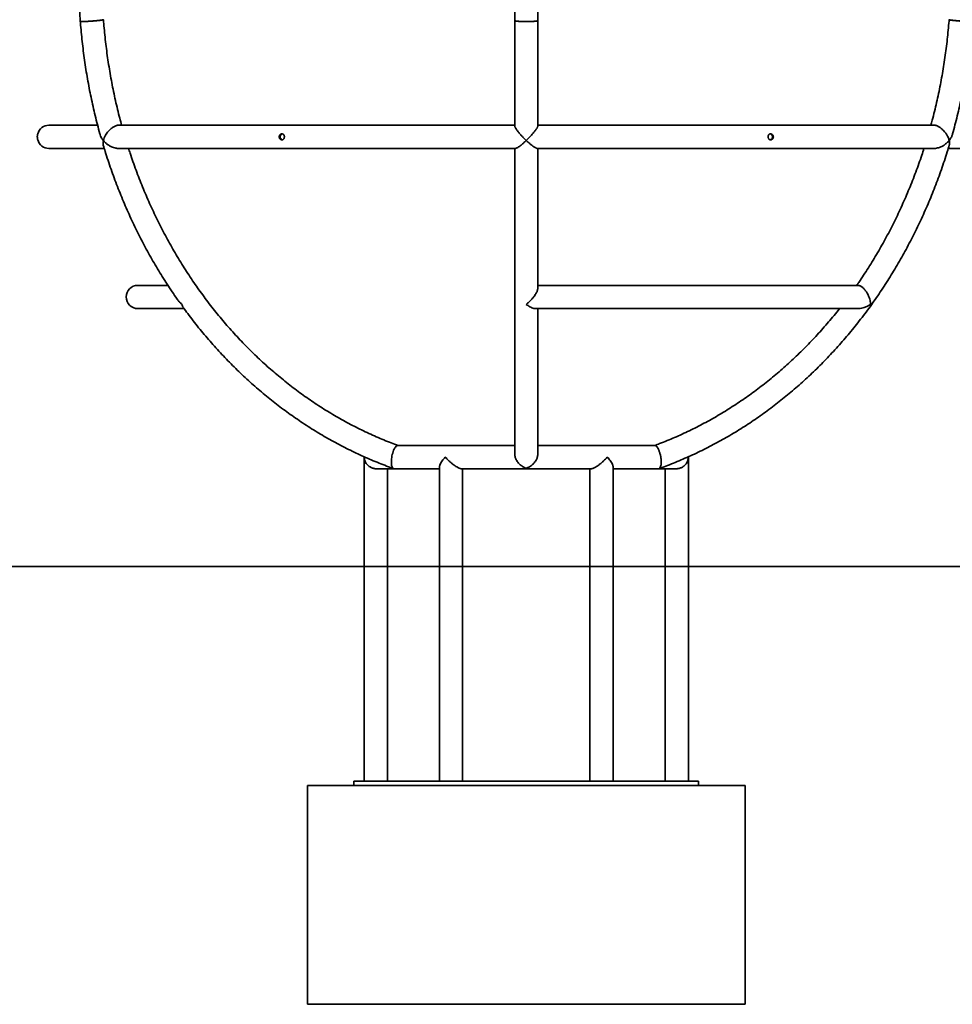
# Model space of a CAD drawing. Units: millimetres. Extents: x -12187 to 16975, y 333 to 30270.
# Drawn here: x 7695 to 9399, y 27493 to 29292 of the extents above; entities that cross this region are included whole.
import ezdxf

# ---------------------------------------------------------------- set-up
doc = ezdxf.new("R2010")
doc.units = ezdxf.units.MM

msp = doc.modelspace()

# ---------------------------------------------------------------- linework, layer by layer
at = {"color": 7, "linetype": 'Continuous', "lineweight": 35}
for p, q in [((8641.961, 29290.468), (8641.961, 29643.466)), ((8599.561, 29349.468), (8599.561, 29290.468)), ((8599.561, 29290.467), (8599.561, 29097.797)), ((8641.961, 29097.845), (8641.961, 29290.467)), ((7837.372, 29099.201), (7748.355, 29099.201)), ((8599.561, 29099.201), (7875.463, 29099.201)), ((9366.067, 29099.201), (8641.961, 29099.201)), ((7748.355, 29056.801), (7849.408, 29056.801)), ((7875.508, 29056.801), (8600.616, 29056.801)), ((8599.561, 29056.801), (8599.561, 28498.985)), ((8640.887, 29056.801), (9366.018, 29056.801)), ((8641.961, 28801.253), (8641.961, 29056.801)), ((9392.17, 29056.801), (9493.167, 29056.801)), ((7965.727, 28806.535), (7910.785, 28806.535)), ((9227.343, 28806.535), (8641.961, 28806.535)), ((7910.785, 28764.135), (7995.063, 28764.135)), ((8637.139, 28764.135), (9227.241, 28764.135)), ((8641.961, 28498.987), (8641.961, 28764.135)), ((8599.561, 28513.868), (8385.833, 28513.868)), ((8855.659, 28513.868), (8641.961, 28513.868)), ((8324.57, 28493.279), (8324.561, 28492.668)), ((8324.561, 28492.668), (8324.561, 27900.668)), ((8916.961, 27900.668), (8916.961, 28492.668)), ((8346.578, 28471.468), (8462.061, 28471.468)), ((8366.961, 27900.668), (8366.961, 28471.468)), ((8462.061, 28474.661), (8462.061, 27900.668)), ((8501.485, 28471.468), (8739.928, 28471.468)), ((8504.461, 27900.668), (8504.461, 28471.468)), ((8737.061, 28471.468), (8737.061, 27900.668)), ((8779.461, 27900.668), (8779.461, 28474.661)), ((8779.461, 28471.468), (8894.944, 28471.468)), ((8874.561, 28471.468), (8874.561, 27900.668)), ((6178.261, 28292.668), (11063.261, 28292.668)), ((8220.761, 27892.668), (9020.761, 27892.668)), ((8220.761, 27492.668), (8220.761, 27892.668)), ((8305.761, 27900.668), (8305.761, 27892.668)), ((8305.761, 27900.668), (8935.761, 27900.668)), ((8935.761, 27892.668), (8935.761, 27900.668)), ((9020.761, 27492.668), (9020.761, 27892.668)), ((8220.761, 27492.668), (9020.761, 27492.668))]:
    msp.add_line(p, q, dxfattribs=at)
at = {"color": 7, "linetype": 'Continuous', "lineweight": 35, "flags": 128}
for points in [[(8385.889, 28513.829), (8385.458, 28513.844), (8384.458, 28513.555), (8383.095, 28512.66), (8381.627, 28511.071), (8380.494, 28509.394), (8379.321, 28507.212), (8378.403, 28505.149), (8377.496, 28502.747), (8376.676, 28500.182), (8375.924, 28497.377), (8375.361, 28494.844), (8374.894, 28492.268), (8374.535, 28489.703), (8374.295, 28487.219), (8374.157, 28483.894), (8374.253, 28480.885), (8374.695, 28477.604), (8375.472, 28474.974), (8376.219, 28473.52), (8377.113, 28472.442), (8377.12, 28472.436), (8377.12, 28472.436)], [(8916.958, 28492.302), (8916.961, 28492.668), (8916.953, 28493.237)]]:
    msp.add_lwpolyline(points, dxfattribs=at)
at = {"color": 7, "linetype": 'Continuous', "lineweight": 35}
for centre, start, end in [((7748.355, 29078.001), 90, 165.050021), ((7748.355, 29078.001), 194.818862, 270), ((7910.785, 28785.335), 90, 270)]:
    msp.add_arc(centre, 21.2, start, end, dxfattribs=at)
for points, knots in [([(7842.154, 29659.691), (7842.092, 29659.475), (7840.453, 29653.799), (7837.48, 29642.574), (7833.256, 29626.014), (7829.328, 29609.357), (7825.657, 29592.623), (7822.256, 29575.813), (7819.122, 29558.935), (7816.258, 29541.993), (7813.665, 29524.994), (7811.342, 29507.943), (7809.292, 29490.846), (7807.514, 29473.709), (7806.01, 29456.537), (7804.779, 29439.336), (7803.822, 29422.112), (7803.14, 29404.87), (7802.733, 29387.617), (7802.6, 29370.359), (7802.743, 29353.1), (7803.158, 29335.848), (7803.857, 29318.607), (7804.713, 29302.944), (7805.451, 29293.04), (7805.762, 29288.869)], [0, 0, 0, 0, 0.0018178, 0.04775351, 0.09368995, 0.13962708, 0.18556484, 0.23150317, 0.27744204, 0.32338139, 0.36932119, 0.41526139, 0.46120195, 0.50714285, 0.55308404, 0.5990255, 0.64496718, 0.69090906, 0.73685111, 0.78279331, 0.82873561, 0.87467799, 0.92062041, 0.96656285, 1, 1, 1, 1]), ([(7805.747, 29288.866), (7805.808, 29288.034), (7806.289, 29281.469), (7807.374, 29269.19), (7809.117, 29252.047), (7811.145, 29234.946), (7813.442, 29217.89), (7816.012, 29200.885), (7818.851, 29183.937), (7821.96, 29167.052), (7825.338, 29150.235), (7828.984, 29133.493), (7832.89, 29116.827), (7837.086, 29100.257), (7840.202, 29088.464), (7841.998, 29082.226), (7842.221, 29081.45)], [0, 0, 0, 0, 0.01181916, 0.09320462, 0.17459094, 0.25597707, 0.33736296, 0.41874854, 0.50013374, 0.5815185, 0.66290274, 0.7442864, 0.82566937, 0.90705159, 0.98843296, 1, 1, 1, 1]), ([(7805.801, 29288.871), (7805.784, 29288.856), (7805.705, 29288.784), (7806.167, 29288.701), (7807.185, 29288.629), (7808.822, 29288.612), (7810.942, 29288.647), (7813.539, 29288.735), (7816.488, 29288.87), (7819.761, 29289.053), (7823.206, 29289.273), (7826.787, 29289.53), (7830.338, 29289.811), (7833.822, 29290.113), (7837.079, 29290.423), (7840.075, 29290.736), (7842.672, 29291.04), (7844.839, 29291.329), (7846.489, 29291.593), (7847.556, 29291.823), (7848.045, 29291.982), (7847.971, 29292.048), (7847.951, 29292.065)], [0, 0, 0, 0, 0.01476251, 0.06767722, 0.12212646, 0.17504117, 0.22949041, 0.28240512, 0.33685437, 0.38976908, 0.44421832, 0.49713303, 0.55158227, 0.60449698, 0.65894623, 0.71186094, 0.76631018, 0.81922489, 0.87367413, 0.92658884, 0.98103809, 1, 1, 1, 1]), ([(7847.994, 29292.067), (7848.002, 29292.063), (7848.104, 29292.013), (7847.732, 29291.876), (7846.836, 29291.656), (7845.322, 29291.4), (7843.285, 29291.116), (7840.799, 29290.816), (7837.894, 29290.504), (7834.704, 29290.193), (7831.262, 29289.888), (7827.727, 29289.601), (7824.136, 29289.336), (7820.654, 29289.106), (7817.319, 29288.913), (7814.283, 29288.765), (7811.579, 29288.664), (7809.334, 29288.616), (7807.56, 29288.619), (7806.379, 29288.676), (7805.773, 29288.761), (7805.805, 29288.843), (7805.817, 29288.871)], [0, 0, 0, 0, 0.00491098, 0.05936467, 0.11228371, 0.16673741, 0.21965644, 0.27411014, 0.32702918, 0.38148287, 0.43440191, 0.4888556, 0.54177464, 0.59622834, 0.64914738, 0.70360107, 0.75652011, 0.8109738, 0.86389284, 0.91834653, 0.97126557, 1, 1, 1, 1]), ([(7881.306, 29099.201), (7880.151, 29103.454), (7877.542, 29113.06), (7873.789, 29128.127), (7869.992, 29144.376), (7866.468, 29160.707), (7863.205, 29177.111), (7860.209, 29193.583), (7857.479, 29210.117), (7855.018, 29226.708), (7852.823, 29243.349), (7850.905, 29260.035), (7849.281, 29276.275), (7848.434, 29286.966), (7848.029, 29292.07)], [0, 0, 0, 0, 0.06787859, 0.15329471, 0.23870956, 0.32412323, 0.40953583, 0.49494745, 0.58035817, 0.66576808, 0.75117725, 0.83658575, 0.92199367, 1, 1, 1, 1]), ([(8599.621, 29290.483), (8599.601, 29290.454), (8599.508, 29290.321), (8599.945, 29290.085), (8600.956, 29289.785), (8602.665, 29289.479), (8604.399, 29289.298), (8605.355, 29289.199)], [0, 0, 0, 0, 0.06073977, 0.28429012, 0.50154021, 0.72509056, 1, 1, 1, 1]), ([(8605.355, 29289.198), (8604.589, 29289.275), (8603.036, 29289.433), (8601.325, 29289.708), (8600.15, 29290.004), (8599.57, 29290.265), (8599.618, 29290.426), (8599.634, 29290.482)], [0, 0, 0, 0, 0.21719521, 0.44068909, 0.6578843, 0.88137818, 1, 1, 1, 1]), ([(8641.928, 29290.469), (8641.896, 29290.376), (8641.829, 29290.181), (8640.988, 29289.888), (8639.605, 29289.601), (8637.656, 29289.336), (8635.251, 29289.106), (8632.41, 29288.913), (8629.266, 29288.765), (8625.851, 29288.664), (8622.322, 29288.615), (8618.718, 29288.619), (8615.201, 29288.675), (8611.82, 29288.783), (8608.414, 29288.948), (8606.442, 29289.109), (8605.355, 29289.198)], [0, 0, 0, 0, 0.06310284, 0.13281553, 0.2045499, 0.27426259, 0.34599696, 0.41570965, 0.48744401, 0.5571567, 0.62889107, 0.69860376, 0.77033813, 0.84005082, 0.91178518, 1, 1, 1, 1]), ([(8605.355, 29289.199), (8606.203, 29289.128), (8607.924, 29288.984), (8610.973, 29288.82), (8614.296, 29288.699), (8617.781, 29288.63), (8621.38, 29288.612), (8624.93, 29288.647), (8628.393, 29288.735), (8631.609, 29288.87), (8634.545, 29289.053), (8637.066, 29289.273), (8639.141, 29289.53), (8640.693, 29289.811), (8641.634, 29290.113), (8642.032, 29290.335), (8641.937, 29290.455), (8641.925, 29290.469)], [0, 0, 0, 0, 0.06971031, 0.14144223, 0.21115254, 0.28288446, 0.35259478, 0.42432669, 0.49403701, 0.56576892, 0.63547924, 0.70721115, 0.77692147, 0.84865339, 0.9183637, 0.99009562, 1, 1, 1, 1]), ([(9393.496, 29292.069), (9393.438, 29291.27), (9392.97, 29284.879), (9391.911, 29272.917), (9390.206, 29256.2), (9388.217, 29239.525), (9385.963, 29222.895), (9383.44, 29206.318), (9380.649, 29189.798), (9377.592, 29173.342), (9374.269, 29156.955), (9370.685, 29140.643), (9366.825, 29124.415), (9363.339, 29110.596), (9361.036, 29102.226), (9360.204, 29099.201)], [0, 0, 0, 0, 0.01221302, 0.09761596, 0.1830197, 0.26842363, 0.35382781, 0.43923231, 0.5246372, 0.61004256, 0.69544846, 0.780855, 0.86626225, 0.95167033, 1, 1, 1, 1]), ([(9393.576, 29292.065), (9393.558, 29292.043), (9393.499, 29291.971), (9394.039, 29291.804), (9395.163, 29291.569), (9396.861, 29291.304), (9399.073, 29291.012), (9401.707, 29290.708), (9404.733, 29290.394), (9408.013, 29290.085), (9411.509, 29289.785), (9415.384, 29289.479), (9418.039, 29289.298), (9419.504, 29289.199)], [0, 0, 0, 0, 0.04180407, 0.13651543, 0.22855756, 0.32326892, 0.41531105, 0.51002241, 0.60206454, 0.6967759, 0.78881803, 0.88352939, 1, 1, 1, 1]), ([(9419.504, 29289.198), (9418.351, 29289.275), (9416.011, 29289.433), (9412.442, 29289.708), (9408.912, 29290.004), (9405.574, 29290.311), (9402.465, 29290.625), (9399.728, 29290.932), (9397.392, 29291.228), (9395.56, 29291.501), (9394.276, 29291.745), (9393.572, 29291.937), (9393.565, 29292.027), (9393.562, 29292.064)], [0, 0, 0, 0, 0.09204765, 0.1867647, 0.27881235, 0.37352939, 0.46557705, 0.56029409, 0.65234174, 0.74705878, 0.83910644, 0.93382348, 1, 1, 1, 1]), ([(9399.27, 29081.331), (9399.453, 29081.965), (9401.21, 29088.061), (9404.293, 29099.709), (9408.498, 29116.275), (9412.412, 29132.936), (9416.067, 29149.675), (9419.453, 29166.488), (9422.571, 29183.371), (9425.42, 29200.316), (9427.998, 29217.318), (9430.304, 29234.372), (9432.342, 29251.471), (9434.094, 29268.611), (9435.202, 29281.082), (9435.698, 29287.841), (9435.773, 29288.866)], [0, 0, 0, 0, 0.00945314, 0.09078027, 0.1721087, 0.25343833, 0.33476907, 0.41610083, 0.49743353, 0.57876708, 0.66010142, 0.74143647, 0.82277216, 0.90410843, 0.98544522, 1, 1, 1, 1]), ([(7847.829, 29071.257), (7847.831, 29071.264), (7848.186, 29072.761), (7849.207, 29075.913), (7851.409, 29080.397), (7854.063, 29084.532), (7856.657, 29087.839), (7859.386, 29090.753), (7861.893, 29093.029), (7864.406, 29094.958), (7866.803, 29096.499), (7869.261, 29097.759), (7871.566, 29098.625), (7873.648, 29099.081), (7874.953, 29099.249), (7875.535, 29099.196), (7875.566, 29099.193)], [0, 0, 0, 0, 0.00061853, 0.14070898, 0.28488715, 0.38690621, 0.49136375, 0.56695209, 0.64437699, 0.70444429, 0.7661048, 0.82625305, 0.88863288, 0.94203295, 0.99690626, 1, 1, 1, 1]), ([(8599.609, 29098.059), (8599.602, 29097.897), (8599.581, 29097.478), (8599.919, 29096.458), (8600.537, 29095.096), (8601.45, 29093.49), (8602.794, 29091.412), (8604.673, 29088.815), (8607.374, 29085.414), (8610.701, 29081.551), (8614.264, 29077.706), (8617.643, 29074.262), (8619.712, 29072.252), (8620.754, 29071.264), (8620.761, 29071.257)], [0, 0, 0, 0, 0.03935759, 0.10159536, 0.16546676, 0.23146649, 0.29881834, 0.40013034, 0.50432815, 0.64216858, 0.78392186, 0.89096755, 0.99927394, 1, 1, 1, 1]), ([(8620.761, 29071.257), (8620.768, 29071.264), (8622.347, 29072.761), (8625.552, 29075.913), (8629.782, 29080.397), (8633.407, 29084.532), (8636.097, 29087.839), (8638.269, 29090.753), (8639.796, 29093.028), (8640.92, 29094.962), (8641.62, 29096.485), (8641.97, 29097.568), (8641.924, 29097.974), (8641.909, 29098.105)], [0, 0, 0, 0, 0.0007234, 0.16456587, 0.33318913, 0.4525053, 0.57467339, 0.66307757, 0.75362969, 0.82388127, 0.89599619, 0.96634243, 1, 1, 1, 1]), ([(9365.93, 29099.191), (9365.969, 29099.194), (9366.606, 29099.256), (9368.048, 29099.06), (9370.251, 29098.535), (9372.515, 29097.636), (9374.753, 29096.468), (9376.91, 29095.094), (9379.045, 29093.491), (9381.448, 29091.411), (9384.005, 29088.815), (9386.819, 29085.414), (9389.436, 29081.551), (9391.468, 29077.706), (9392.863, 29074.262), (9393.457, 29072.252), (9393.691, 29071.264), (9393.693, 29071.257)], [0, 0, 0, 0, 0.00389781, 0.06373282, 0.12207358, 0.18248904, 0.23545366, 0.2898085, 0.34597456, 0.40329129, 0.48950825, 0.57818105, 0.69548387, 0.81611654, 0.9072129, 0.99938212, 1, 1, 1, 1]), ([(7727.872, 29083.468), (7727.864, 29083.437), (7727.846, 29083.371), (7727.647, 29082.56), (7727.401, 29081.268), (7727.203, 29079.575), (7727.148, 29077.712), (7727.25, 29075.91), (7727.469, 29074.333), (7727.71, 29073.166), (7727.872, 29072.533), (7727.864, 29072.566), (7727.861, 29072.577)], [0, 0, 0, 0, 0.09122476, 0.19509963, 0.30176629, 0.41040656, 0.51718172, 0.62127251, 0.7258426, 0.83329676, 0.94182152, 1, 1, 1, 1]), ([(7842.131, 29081.773), (7842.142, 29081.715), (7842.399, 29080.237), (7843.607, 29077.707), (7845.528, 29074.262), (7847.016, 29072.252), (7847.824, 29071.264), (7847.829, 29071.257)], [0, 0, 0, 0, 0.01597681, 0.40579309, 0.70016479, 0.99800335, 1, 1, 1, 1]), ([(8170.883, 29074.002), (8170.632, 29074.25), (8170.405, 29074.52), (8170.104, 29074.957), (8170.01, 29075.107), (8169.834, 29075.42), (8169.753, 29075.582), (8169.536, 29076.075), (8169.423, 29076.415), (8169.263, 29077.117), (8169.216, 29077.482), (8169.195, 29078.202), (8169.22, 29078.561), (8169.34, 29079.277), (8169.435, 29079.627), (8169.624, 29080.13), (8169.695, 29080.294), (8169.852, 29080.616), (8169.939, 29080.775), (8170.219, 29081.233), (8170.431, 29081.515), (8170.903, 29082.036), (8171.164, 29082.275), (8171.713, 29082.69), (8172.002, 29082.868), (8172.456, 29083.09), (8172.611, 29083.157), (8172.921, 29083.272), (8173.077, 29083.321), (8173.547, 29083.441), (8173.864, 29083.488), (8174.497, 29083.51), (8174.805, 29083.484), (8175.404, 29083.364), (8175.698, 29083.268), (8176.249, 29083.011), (8176.508, 29082.852), (8176.872, 29082.565), (8176.99, 29082.461), (8177.214, 29082.241), (8177.32, 29082.124), (8177.623, 29081.757), (8177.804, 29081.487), (8178.124, 29080.898), (8178.258, 29080.587), (8178.423, 29080.097), (8178.472, 29079.93), (8178.559, 29079.588), (8178.596, 29079.412), (8178.686, 29078.883), (8178.72, 29078.527), (8178.736, 29077.806), (8178.717, 29077.439), (8178.628, 29076.729), (8178.558, 29076.382), (8178.365, 29075.704), (8178.244, 29075.381), (8178.028, 29074.927), (8177.95, 29074.78), (8177.782, 29074.496), (8177.692, 29074.357), (8177.406, 29073.965), (8177.196, 29073.731), (8176.735, 29073.315), (8176.481, 29073.133), (8175.95, 29072.839), (8175.67, 29072.724), (8175.228, 29072.602), (8175.076, 29072.569), (8174.771, 29072.523), (8174.617, 29072.509), (8174.153, 29072.493), (8173.836, 29072.518), (8173.199, 29072.639), (8172.887, 29072.733), (8172.274, 29072.989), (8171.972, 29073.152), (8171.403, 29073.534), (8171.134, 29073.753), (8170.883, 29074.002)], [0, 0, 0, 0, 0.03125, 0.03125, 0.046875, 0.046875, 0.0625, 0.0625, 0.09375, 0.09375, 0.125, 0.125, 0.15625, 0.15625, 0.1875, 0.1875, 0.203125, 0.203125, 0.21875, 0.21875, 0.25, 0.25, 0.28125, 0.28125, 0.3125, 0.3125, 0.328125, 0.328125, 0.34375, 0.34375, 0.375, 0.375, 0.40625, 0.40625, 0.4375, 0.4375, 0.46875, 0.46875, 0.484375, 0.484375, 0.5, 0.5, 0.53125, 0.53125, 0.5625, 0.5625, 0.578125, 0.578125, 0.59375, 0.59375, 0.625, 0.625, 0.65625, 0.65625, 0.6875, 0.6875, 0.71875, 0.71875, 0.734375, 0.734375, 0.75, 0.75, 0.78125, 0.78125, 0.8125, 0.8125, 0.84375, 0.84375, 0.859375, 0.859375, 0.875, 0.875, 0.90625, 0.90625, 0.9375, 0.9375, 0.96875, 0.96875, 1, 1, 1, 1]), ([(8172.526, 29073.993), (8172.126, 29074.459), (8171.325, 29075.39), (8170.761, 29077.199), (8170.802, 29079.042), (8171.439, 29080.76), (8172.574, 29082.169), (8173.895, 29083.112), (8174.802, 29083.281), (8175.154, 29083.346)], [0, 0, 0, 0, 0.15256354, 0.30528461, 0.45379067, 0.59917763, 0.74807461, 0.90227679, 1, 1, 1, 1]), ([(9064.1, 29074.002), (9063.895, 29074.25), (9063.715, 29074.52), (9063.479, 29074.957), (9063.405, 29075.107), (9063.27, 29075.42), (9063.208, 29075.582), (9063.042, 29076.075), (9062.957, 29076.415), (9062.836, 29077.117), (9062.802, 29077.482), (9062.786, 29078.202), (9062.805, 29078.561), (9062.894, 29079.277), (9062.965, 29079.627), (9063.109, 29080.13), (9063.163, 29080.294), (9063.284, 29080.616), (9063.351, 29080.775), (9063.569, 29081.233), (9063.736, 29081.515), (9064.115, 29082.036), (9064.329, 29082.275), (9064.79, 29082.69), (9065.038, 29082.868), (9065.439, 29083.09), (9065.578, 29083.157), (9065.86, 29083.272), (9066.004, 29083.321), (9066.443, 29083.441), (9066.747, 29083.488), (9067.375, 29083.51), (9067.69, 29083.484), (9068.319, 29083.364), (9068.638, 29083.268), (9069.252, 29083.011), (9069.548, 29082.852), (9069.976, 29082.565), (9070.116, 29082.461), (9070.385, 29082.241), (9070.514, 29082.124), (9070.886, 29081.757), (9071.113, 29081.487), (9071.521, 29080.898), (9071.695, 29080.587), (9071.912, 29080.097), (9071.976, 29079.93), (9072.09, 29079.588), (9072.139, 29079.412), (9072.26, 29078.883), (9072.305, 29078.527), (9072.327, 29077.806), (9072.302, 29077.439), (9072.183, 29076.729), (9072.089, 29076.382), (9071.835, 29075.704), (9071.677, 29075.381), (9071.399, 29074.927), (9071.299, 29074.78), (9071.087, 29074.496), (9070.973, 29074.357), (9070.618, 29073.965), (9070.362, 29073.731), (9069.813, 29073.315), (9069.517, 29073.133), (9068.916, 29072.839), (9068.608, 29072.724), (9068.134, 29072.602), (9067.974, 29072.569), (9067.657, 29072.523), (9067.5, 29072.509), (9067.03, 29072.493), (9066.72, 29072.518), (9066.115, 29072.639), (9065.827, 29072.733), (9065.277, 29072.989), (9065.013, 29073.152), (9064.528, 29073.534), (9064.305, 29073.753), (9064.1, 29074.002)], [0, 0, 0, 0, 0.03125, 0.03125, 0.046875, 0.046875, 0.0625, 0.0625, 0.09375, 0.09375, 0.125, 0.125, 0.15625, 0.15625, 0.1875, 0.1875, 0.203125, 0.203125, 0.21875, 0.21875, 0.25, 0.25, 0.28125, 0.28125, 0.3125, 0.3125, 0.328125, 0.328125, 0.34375, 0.34375, 0.375, 0.375, 0.40625, 0.40625, 0.4375, 0.4375, 0.46875, 0.46875, 0.484375, 0.484375, 0.5, 0.5, 0.53125, 0.53125, 0.5625, 0.5625, 0.578125, 0.578125, 0.59375, 0.59375, 0.625, 0.625, 0.65625, 0.65625, 0.6875, 0.6875, 0.71875, 0.71875, 0.734375, 0.734375, 0.75, 0.75, 0.78125, 0.78125, 0.8125, 0.8125, 0.84375, 0.84375, 0.859375, 0.859375, 0.875, 0.875, 0.90625, 0.90625, 0.9375, 0.9375, 0.96875, 0.96875, 1, 1, 1, 1]), ([(9066.427, 29083.349), (9066.573, 29083.335), (9067.238, 29083.274), (9068.409, 29082.589), (9069.708, 29081.353), (9070.568, 29079.67), (9070.819, 29077.813), (9070.447, 29076.017), (9069.531, 29074.428), (9068.179, 29073.259), (9067.028, 29072.632), (9066.426, 29072.613), (9066.372, 29072.612)], [0, 0, 0, 0, 0.03252024, 0.14800648, 0.26780055, 0.39091968, 0.51132297, 0.62744384, 0.74399133, 0.86490718, 0.9879656, 1, 1, 1, 1]), ([(9393.693, 29071.257), (9393.698, 29071.264), (9394.922, 29072.761), (9397.052, 29075.915), (9398.853, 29079.496), (9399.284, 29081.482), (9399.347, 29081.772)], [0, 0, 0, 0, 0.001998191, 0.454565279, 0.920337913, 1, 1, 1, 1]), ([(7847.829, 29071.257), (7847.828, 29071.251), (7847.472, 29069.748), (7847.102, 29066.848), (7847.19, 29063.934), (7847.706, 29062.658), (7847.775, 29062.488)], [0, 0, 0, 0, 0.00200634, 0.45814691, 0.92759955, 1, 1, 1, 1]), ([(7847.64, 29062.838), (7848.821, 29058.921), (7851.64, 29049.569), (7856.399, 29034.904), (7861.869, 29018.832), (7867.604, 29002.881), (7873.589, 28987.054), (7879.827, 28971.355), (7886.313, 28955.791), (7893.046, 28940.366), (7900.025, 28925.085), (7907.245, 28909.954), (7914.706, 28894.978), (7922.404, 28880.162), (7930.337, 28865.511), (7938.503, 28851.03), (7946.897, 28836.723), (7955.52, 28822.597), (7964.361, 28808.65), (7973.444, 28794.912), (7979.968, 28785.277), (7983.526, 28780.281), (7983.914, 28779.736)], [0, 0, 0, 0, 0.03825001, 0.09133106, 0.14441129, 0.19749061, 0.25056894, 0.30364619, 0.35672228, 0.4097971, 0.46287055, 0.51594253, 0.56901294, 0.62208164, 0.67514853, 0.72821347, 0.78127634, 0.83433701, 0.88739534, 0.94045118, 0.99350439, 1, 1, 1, 1]), ([(7875.645, 29056.812), (7874.841, 29056.827), (7873.148, 29056.859), (7870.083, 29057.329), (7866.503, 29058.269), (7862.198, 29059.976), (7857.736, 29062.408), (7853.71, 29065.324), (7850.415, 29068.31), (7848.655, 29070.248), (7847.835, 29071.251), (7847.829, 29071.257)], [0, 0, 0, 0, 0.07277547, 0.15305393, 0.27472587, 0.39985896, 0.56604501, 0.73694568, 0.86725177, 0.99912882, 1, 1, 1, 1]), ([(8175.201, 29072.604), (8174.738, 29072.716), (8173.771, 29072.949), (8172.953, 29073.636), (8172.526, 29073.993)], [0, 0, 0, 0, 0.47843863, 1, 1, 1, 1]), ([(8620.761, 29071.257), (8620.754, 29071.251), (8619.169, 29069.748), (8615.955, 29066.816), (8611.717, 29063.274), (8608.085, 29060.532), (8605.398, 29058.745), (8603.221, 29057.535), (8601.741, 29056.965), (8600.875, 29056.74), (8600.633, 29056.808), (8600.62, 29056.811)], [0, 0, 0, 0, 0.0008713, 0.19896059, 0.40283094, 0.54751991, 0.6956629, 0.80213444, 0.91117417, 0.99544353, 1, 1, 1, 1]), ([(8640.885, 29056.814), (8640.63, 29056.829), (8640.087, 29056.861), (8638.773, 29057.329), (8636.919, 29058.269), (8634.229, 29059.976), (8630.908, 29062.408), (8627.332, 29065.324), (8623.923, 29068.31), (8621.826, 29070.248), (8620.768, 29071.251), (8620.761, 29071.257)], [0, 0, 0, 0, 0.07152574, 0.1519124, 0.27374833, 0.39905008, 0.56546011, 0.73659113, 0.86707285, 0.99912764, 1, 1, 1, 1]), ([(8869.127, 28473.833), (8873.577, 28475.487), (8882.783, 28478.908), (8896.635, 28484.47), (8910.705, 28490.425), (8924.676, 28496.683), (8938.546, 28503.233), (8952.309, 28510.075), (8965.961, 28517.206), (8979.498, 28524.624), (8992.914, 28532.327), (9006.206, 28540.311), (9019.369, 28548.575), (9032.398, 28557.115), (9045.289, 28565.929), (9058.038, 28575.014), (9070.64, 28584.366), (9083.091, 28593.983), (9095.388, 28603.861), (9107.524, 28613.997), (9119.498, 28624.388), (9131.304, 28635.03), (9142.938, 28645.919), (9154.398, 28657.052), (9165.678, 28668.426), (9176.775, 28680.035), (9187.685, 28691.877), (9198.404, 28703.948), (9208.93, 28716.243), (9219.258, 28728.758), (9229.384, 28741.488), (9239.307, 28754.431), (9249.021, 28767.581), (9258.524, 28780.934), (9267.812, 28794.485), (9276.883, 28808.23), (9285.734, 28822.165), (9294.361, 28836.283), (9302.761, 28850.582), (9310.932, 28865.055), (9318.872, 28879.699), (9326.576, 28894.507), (9334.043, 28909.476), (9341.27, 28924.599), (9348.255, 28939.873), (9354.996, 28955.291), (9361.489, 28970.849), (9367.734, 28986.542), (9373.727, 29002.363), (9379.47, 29018.308), (9384.948, 29034.374), (9389.731, 29049.09), (9392.571, 29058.495), (9393.771, 29062.467)], [0, 0, 0, 0, 0.018430773, 0.038126082, 0.057823286, 0.077522439, 0.097223584, 0.116926759, 0.136631994, 0.15633931, 0.176048723, 0.195760242, 0.215473867, 0.235189596, 0.254907416, 0.274627313, 0.294349263, 0.314073242, 0.333799218, 0.353527155, 0.373257016, 0.392988757, 0.412722334, 0.432457698, 0.4521948, 0.471933586, 0.491674004, 0.511415998, 0.531159513, 0.550904491, 0.570650876, 0.590398611, 0.610147639, 0.629897903, 0.649649347, 0.669401915, 0.689155555, 0.708910211, 0.728665833, 0.748422368, 0.768179768, 0.787937984, 0.807696971, 0.827456683, 0.847217077, 0.866978112, 0.886739747, 0.906501945, 0.926264669, 0.946027884, 0.965791557, 0.985555657, 1, 1, 1, 1]), ([(9393.693, 29071.257), (9393.687, 29071.251), (9392.457, 29069.748), (9389.661, 29066.816), (9385.116, 29063.274), (9380.45, 29060.532), (9376.366, 29058.745), (9372.437, 29057.535), (9369.113, 29056.965), (9366.898, 29056.74), (9365.951, 29056.806), (9365.915, 29056.809)], [0, 0, 0, 0, 0.00087238, 0.19920747, 0.4033308, 0.54819931, 0.69652612, 0.80312978, 0.91230482, 0.99667874, 1, 1, 1, 1]), ([(9393.792, 29062.451), (9393.794, 29062.455), (9394.223, 29063.349), (9394.338, 29065.356), (9394.281, 29068.301), (9393.931, 29070.248), (9393.694, 29071.251), (9393.693, 29071.257)], [0, 0, 0, 0, 0.00177275, 0.3948958, 0.69463907, 0.99799601, 1, 1, 1, 1]), ([(8386.388, 28513.868), (8382.26, 28515.403), (8373.521, 28518.654), (8360.274, 28523.989), (8346.63, 28529.786), (8333.085, 28535.886), (8319.641, 28542.277), (8306.303, 28548.959), (8293.075, 28555.929), (8279.963, 28563.185), (8266.971, 28570.724), (8254.103, 28578.544), (8241.365, 28586.641), (8228.759, 28595.013), (8216.292, 28603.657), (8203.966, 28612.57), (8191.787, 28621.748), (8179.759, 28631.189), (8167.886, 28640.89), (8156.171, 28650.845), (8144.62, 28661.054), (8133.235, 28671.51), (8122.022, 28682.212), (8110.984, 28693.155), (8100.124, 28704.336), (8089.447, 28715.75), (8078.957, 28727.393), (8068.656, 28739.262), (8058.549, 28751.352), (8048.639, 28763.66), (8038.93, 28776.18), (8029.425, 28788.908), (8020.126, 28801.841), (8011.039, 28814.972), (8002.165, 28828.299), (7993.508, 28841.816), (7985.071, 28855.518), (7976.857, 28869.401), (7968.868, 28883.46), (7961.108, 28897.689), (7953.579, 28912.085), (7946.284, 28926.641), (7939.225, 28941.353), (7932.406, 28956.216), (7925.828, 28971.224), (7919.493, 28986.373), (7913.405, 29001.656), (7907.561, 29017.068), (7901.98, 29032.609), (7897.428, 29045.853), (7894.837, 29053.958), (7893.928, 29056.801)], [0, 0, 0, 0, 0.01852151, 0.03921453, 0.05990522, 0.08059352, 0.1012794, 0.1219628, 0.14264372, 0.16332213, 0.18399801, 0.20467138, 0.22534224, 0.24601061, 0.2666765, 0.28733996, 0.30800101, 0.3286597, 0.34931607, 0.36997018, 0.39062208, 0.41127183, 0.43191949, 0.45256512, 0.4732088, 0.49385059, 0.51449055, 0.53512876, 0.55576529, 0.57640021, 0.59703359, 0.61766549, 0.63829599, 0.65892515, 0.67955305, 0.70017974, 0.72080529, 0.74142976, 0.76205321, 0.78267571, 0.80329729, 0.82391803, 0.84453797, 0.86515716, 0.88577565, 0.90639349, 0.92701072, 0.94762737, 0.9682435, 0.98885913, 1, 1, 1, 1]), ([(9347.604, 29056.801), (9346.297, 29052.758), (9343.292, 29043.462), (9338.289, 29029.045), (9332.648, 29013.535), (9326.749, 28998.154), (9320.605, 28982.903), (9314.215, 28967.788), (9307.583, 28952.815), (9300.709, 28937.988), (9293.598, 28923.313), (9286.251, 28908.795), (9278.67, 28894.439), (9270.859, 28880.251), (9262.821, 28866.234), (9254.556, 28852.395), (9246.074, 28838.735), (9237.359, 28825.273), (9230.196, 28814.536), (9225.863, 28808.359), (9224.583, 28806.535)], [0, 0, 0, 0, 0.04475672, 0.10292294, 0.1610902, 0.2192586, 0.27742825, 0.33559925, 0.39377172, 0.45194579, 0.51012158, 0.56829922, 0.62647886, 0.68466065, 0.74284473, 0.80103127, 0.85922044, 0.91741239, 0.97560731, 1, 1, 1, 1]), ([(8620.761, 28771.846), (8620.768, 28771.852), (8622.343, 28773.067), (8625.54, 28775.761), (8629.765, 28779.964), (8633.385, 28784.148), (8636.076, 28787.732), (8638.252, 28791.12), (8639.786, 28793.96), (8640.916, 28796.573), (8641.619, 28798.841), (8641.969, 28800.6), (8641.923, 28801.45), (8641.909, 28801.714)], [0, 0, 0, 0, 0.000725822, 0.164657078, 0.333370902, 0.452521278, 0.574522548, 0.663223535, 0.754090428, 0.824781155, 0.897351432, 0.968135681, 1, 1, 1, 1]), ([(9227.216, 28806.489), (9227.578, 28806.493), (9228.479, 28806.504), (9230.067, 28806.037), (9231.89, 28805.183), (9233.691, 28804.032), (9235.588, 28802.514), (9237.429, 28800.744), (9239.179, 28798.792), (9240.799, 28796.741), (9242.339, 28794.542), (9243.992, 28791.884), (9245.644, 28788.796), (9247.312, 28785.033), (9248.669, 28781.053), (9249.492, 28777.389), (9249.836, 28774.324), (9249.836, 28772.648), (9249.783, 28771.852), (9249.783, 28771.846)], [0, 0, 0, 0, 0.042653782, 0.106026144, 0.155643514, 0.206595534, 0.256271198, 0.307706854, 0.352885633, 0.399251402, 0.447131705, 0.495997516, 0.56911039, 0.644307769, 0.743509498, 0.845528459, 0.922058632, 0.999475651, 1, 1, 1, 1]), ([(7983.995, 28779.763), (7984.618, 28778.867), (7985.955, 28776.945), (7988.613, 28774.331), (7990.647, 28772.648), (7991.732, 28771.852), (7991.739, 28771.846)], [0, 0, 0, 0, 0.301966638, 0.647794832, 0.997630548, 1, 1, 1, 1]), ([(7991.739, 28771.846), (7991.739, 28771.841), (7991.821, 28770.615), (7992.143, 28768.52), (7993.071, 28767.103), (7993.491, 28766.461)], [0, 0, 0, 0, 0.0023922, 0.54774419, 1, 1, 1, 1]), ([(7993.441, 28766.396), (7996.268, 28762.537), (8002.318, 28754.277), (8011.846, 28741.87), (8021.965, 28729.126), (8032.29, 28716.602), (8042.813, 28704.298), (8053.53, 28692.218), (8064.437, 28680.366), (8075.532, 28668.746), (8086.81, 28657.363), (8098.268, 28646.22), (8109.901, 28635.321), (8121.706, 28624.669), (8133.679, 28614.269), (8145.815, 28604.123), (8158.111, 28594.235), (8170.562, 28584.608), (8183.165, 28575.246), (8195.914, 28566.152), (8208.806, 28557.329), (8221.836, 28548.779), (8234.999, 28540.506), (8248.293, 28532.512), (8261.711, 28524.8), (8275.249, 28517.373), (8288.903, 28510.233), (8302.668, 28503.383), (8316.539, 28496.824), (8330.512, 28490.558), (8344.584, 28484.594), (8358.539, 28478.985), (8367.847, 28475.522), (8372.399, 28473.828)], [0, 0, 0, 0, 0.028486884, 0.060957278, 0.093425688, 0.125892016, 0.158356164, 0.190818035, 0.223277529, 0.25573455, 0.288189, 0.320640784, 0.353089808, 0.385535981, 0.417979215, 0.450419426, 0.482856534, 0.515290462, 0.547721142, 0.580148509, 0.612572506, 0.644993084, 0.677410201, 0.709823825, 0.74223393, 0.774640505, 0.807043545, 0.839443058, 0.871839062, 0.904231588, 0.936620679, 0.96900639, 1, 1, 1, 1]), ([(8637.138, 28764.16), (8637.073, 28764.152), (8636.31, 28764.051), (8634.26, 28764.466), (8630.984, 28765.515), (8627.387, 28767.341), (8623.958, 28769.483), (8621.838, 28771.016), (8620.768, 28771.841), (8620.761, 28771.846)], [0, 0, 0, 0, 0.01593129, 0.184839888, 0.409828298, 0.641196621, 0.818919963, 0.998824717, 1, 1, 1, 1]), ([(9193.161, 28764.135), (9192.321, 28763.056), (9188.236, 28757.815), (9180.706, 28748.624), (9170.571, 28736.573), (9160.227, 28724.761), (9149.698, 28713.171), (9138.983, 28701.813), (9128.086, 28690.688), (9117.012, 28679.802), (9105.763, 28669.158), (9094.345, 28658.759), (9082.761, 28648.61), (9071.015, 28638.714), (9059.11, 28629.074), (9047.052, 28619.695), (9034.845, 28610.578), (9022.492, 28601.727), (9009.998, 28593.146), (8997.367, 28584.837), (8984.604, 28576.803), (8971.713, 28569.047), (8958.699, 28561.573), (8945.566, 28554.382), (8932.319, 28547.477), (8918.962, 28540.86), (8905.499, 28534.535), (8891.938, 28528.5), (8878.277, 28522.772), (8865.993, 28517.878), (8858.228, 28515.025), (8855.078, 28513.868)], [0, 0, 0, 0, 0.00925667, 0.04499989, 0.08074566, 0.11649408, 0.15224529, 0.18799941, 0.22375657, 0.25951689, 0.29528051, 0.33104754, 0.3668181, 0.40259231, 0.43837029, 0.47415213, 0.50993794, 0.54572781, 0.58152183, 0.61732008, 0.65312262, 0.68892951, 0.7247408, 0.76055651, 0.79637666, 0.83220127, 0.86803032, 0.90386377, 0.9397016, 0.97554374, 1, 1, 1, 1]), ([(9249.783, 28771.846), (9249.776, 28771.841), (9248.105, 28770.615), (9244.468, 28768.364), (9238.967, 28766.033), (9233.618, 28764.669), (9229.815, 28764.111), (9227.616, 28764.174), (9227.095, 28764.188)], [0, 0, 0, 0, 0.00117028, 0.26796039, 0.54253711, 0.73788501, 0.9378925, 1, 1, 1, 1]), ([(8864.402, 28472.436), (8864.404, 28472.438), (8864.911, 28472.902), (8865.831, 28474.178), (8866.736, 28476.821), (8867.239, 28479.95), (8867.402, 28482.988), (8867.324, 28486.193), (8867.074, 28489.165), (8866.668, 28492.15), (8866.152, 28495), (8865.489, 28497.911), (8864.734, 28500.632), (8863.916, 28503.118), (8863.077, 28505.306), (8862.193, 28507.279), (8861.152, 28509.256), (8859.959, 28511.078), (8858.51, 28512.693), (8857.036, 28513.73), (8856.082, 28513.788), (8855.635, 28513.816)], [0, 0, 0, 0, 0.00041254, 0.09230262, 0.1868699, 0.25321329, 0.32115362, 0.37156023, 0.42322359, 0.46393211, 0.50573428, 0.54649229, 0.58872829, 0.625319, 0.66292098, 0.7007139, 0.73931377, 0.79567063, 0.85363609, 0.93141602, 1, 1, 1, 1]), ([(8324.561, 28492.668), (8324.561, 28492.661), (8324.561, 28491.623), (8324.727, 28489.54), (8325.531, 28486.211), (8327.078, 28482.686), (8329.364, 28479.433), (8332.108, 28476.723), (8334.723, 28474.845), (8337.332, 28473.467), (8339.674, 28472.543), (8342.141, 28471.888), (8344.461, 28471.509), (8345.974, 28471.506), (8346.627, 28471.504)], [0, 0, 0, 0, 0.00073441, 0.10903052, 0.21867786, 0.35422157, 0.49329619, 0.59379593, 0.69686134, 0.76218795, 0.82874643, 0.8898556, 0.95246803, 1, 1, 1, 1]), ([(8462.093, 28474.686), (8462.126, 28475.25), (8462.197, 28476.476), (8463.077, 28478.999), (8464.672, 28482.167), (8466.984, 28485.706), (8469.672, 28489.231), (8471.621, 28491.51), (8472.655, 28492.661), (8472.661, 28492.668)], [0, 0, 0, 0, 0.12366706, 0.2689301, 0.45991445, 0.65632695, 0.82632532, 0.99894493, 1, 1, 1, 1]), ([(8472.661, 28492.668), (8472.667, 28492.661), (8473.6, 28491.623), (8475.555, 28489.54), (8478.942, 28486.211), (8482.858, 28482.686), (8486.868, 28479.433), (8490.59, 28476.723), (8493.494, 28474.845), (8495.939, 28473.467), (8497.851, 28472.543), (8499.578, 28471.888), (8501.007, 28471.506), (8501.727, 28471.504), (8502.045, 28471.503)], [0, 0, 0, 0, 0.00073301, 0.10882244, 0.21826052, 0.35354554, 0.49235475, 0.59266269, 0.69553139, 0.76073333, 0.82716479, 0.88815733, 0.95065027, 1, 1, 1, 1]), ([(8620.761, 28472.436), (8620.754, 28472.438), (8619.201, 28472.902), (8616.038, 28474.178), (8611.842, 28476.821), (8608.239, 28479.95), (8605.547, 28482.988), (8603.35, 28486.193), (8601.784, 28489.165), (8600.626, 28492.151), (8599.907, 28494.995), (8599.551, 28497.359), (8599.599, 28498.681), (8599.614, 28499.086)], [0, 0, 0, 0, 0.00073081, 0.16351236, 0.33103652, 0.44856258, 0.56891759, 0.65821196, 0.74973263, 0.82184701, 0.89589878, 0.96810082, 1, 1, 1, 1]), ([(8641.913, 28499.138), (8641.921, 28498.553), (8641.941, 28497.145), (8641.572, 28494.815), (8640.91, 28492.229), (8639.94, 28489.662), (8638.53, 28486.81), (8636.586, 28483.795), (8633.842, 28480.51), (8630.496, 28477.454), (8626.987, 28475.088), (8623.718, 28473.451), (8621.755, 28472.733), (8620.768, 28472.438), (8620.761, 28472.436)], [0, 0, 0, 0, 0.04559029, 0.10991472, 0.17593751, 0.24390018, 0.31329168, 0.414631, 0.51887108, 0.65468545, 0.79436441, 0.89626594, 0.99927028, 1, 1, 1, 1]), ([(8739.487, 28471.518), (8739.728, 28471.507), (8740.346, 28471.478), (8741.67, 28471.805), (8743.35, 28472.405), (8745.243, 28473.292), (8747.607, 28474.592), (8750.461, 28476.403), (8754.074, 28478.99), (8758.054, 28482.169), (8762.043, 28485.706), (8765.671, 28489.231), (8767.82, 28491.51), (8768.855, 28492.661), (8768.861, 28492.668)], [0, 0, 0, 0, 0.039145157, 0.10026488, 0.163008163, 0.227436272, 0.293193902, 0.391295696, 0.492195972, 0.624854454, 0.76128335, 0.879364885, 0.999267147, 1, 1, 1, 1]), ([(8768.861, 28492.668), (8768.867, 28492.661), (8769.8, 28491.623), (8771.589, 28489.54), (8774.171, 28486.212), (8776.545, 28482.684), (8778.255, 28479.44), (8779.271, 28476.709), (8779.396, 28475.349), (8779.459, 28474.663)], [0, 0, 0, 0, 0.001054665, 0.156575686, 0.314037156, 0.508687687, 0.708408868, 0.852733731, 1, 1, 1, 1]), ([(8894.914, 28471.518), (8895.417, 28471.508), (8896.761, 28471.481), (8898.95, 28471.806), (8901.42, 28472.404), (8903.796, 28473.292), (8906.38, 28474.592), (8909.021, 28476.403), (8911.771, 28478.99), (8914.139, 28482.169), (8915.821, 28485.706), (8916.76, 28489.231), (8916.961, 28491.51), (8916.961, 28492.661), (8916.961, 28492.668)], [0, 0, 0, 0, 0.03667214, 0.09794918, 0.16085394, 0.22544788, 0.29137475, 0.38972904, 0.490889, 0.62388892, 0.76066895, 0.8790544, 0.99926526, 1, 1, 1, 1]), ([(8377.12, 28472.436), (8377.111, 28472.438), (8375.504, 28472.8), (8373.96, 28473.356), (8372.426, 28473.908)], [0, 0, 0, 0, 0.00572988, 1, 1, 1, 1]), ([(8869.117, 28473.859), (8868.835, 28473.744), (8867.33, 28473.126), (8865.72, 28472.733), (8864.411, 28472.438), (8864.402, 28472.436)], [0, 0, 0, 0, 0.18651282, 0.99427749, 1, 1, 1, 1])]:
    msp.add_open_spline(points, degree=3, knots=knots, dxfattribs=at)

doc.saveas('drawing.dxf')
